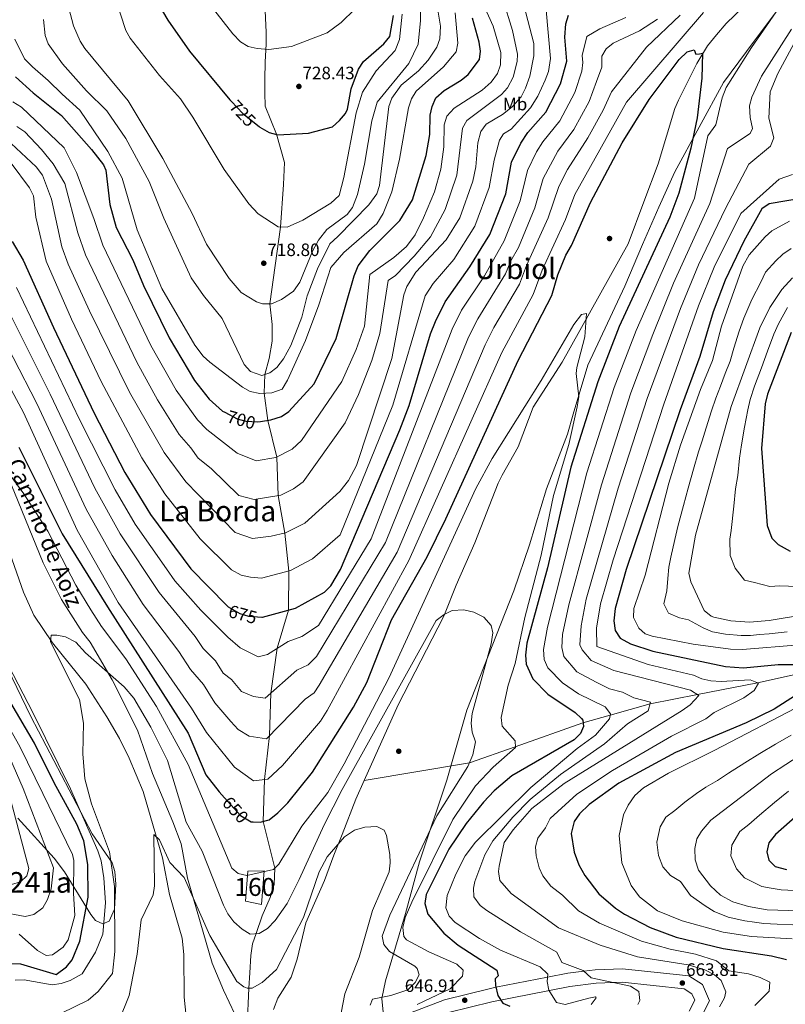
# Model space of a CAD drawing. Extents: x 627721 to 634619, y 743706 to 748462.
# Drawn here: x 629690 to 630118, y 745275 to 745824 of the extents above; entities that cross this region are included whole.
import ezdxf
from ezdxf.enums import TextEntityAlignment as Align

# ---------------------------------------------------------------- set-up
doc = ezdxf.new("R2010")
doc.units = 0
doc.header["$MEASUREMENT"] = 0
doc.linetypes.add('DGN Style 3', pattern=[110.847464, 79.17676, -31.670704])
doc.linetypes.add('DGN Style 5', pattern=[55.423732, 23.753028, -31.670704])
for name, color, linetype in [('Nivel 11', 7, 'Continuous'), ('Nivel 17', 7, 'Continuous'), ('Nivel 18', 7, 'Continuous'), ('Nivel 21', 7, 'Continuous'), ('Nivel 22', 7, 'Continuous'), ('Nivel 35', 7, 'Continuous'), ('Nivel 37', 7, 'Continuous'), ('Nivel 4', 7, 'Continuous'), ('Nivel 41', 7, 'Continuous'), ('Nivel 44', 7, 'Continuous'), ('Nivel 45', 7, 'Continuous'), ('Nivel 48', 7, 'Continuous'), ('Nivel 5', 7, 'Continuous'), ('Nivel 53', 7, 'Continuous'), ('Nivel 57', 7, 'Continuous'), ('Nivel 61', 7, 'Continuous'), ('Nivel 7', 7, 'Continuous')]:
    doc.layers.add(name, color=color, linetype=linetype)
doc.styles.add('Style-arial', font='arial.shx', dxfattribs={"bigfont": 'arialbig.shx'})
doc.styles.add('Style-ariali', font='ariali.shx', dxfattribs={"bigfont": 'arialibig.shx'})
doc.styles.add('Style-arialn', font='arialn.shx', dxfattribs={"bigfont": 'arialnbig.shx'})
doc.styles.add('Style-times', font='times.shx', dxfattribs={"bigfont": 'timesbig.shx'})

# ---------------------------------------------------------------- blocks, each defined once
blk = doc.blocks.new('5PATER_3')
at = {"layer": 'Nivel 7', "linetype": 'Continuous', "lineweight": 0}
h = blk.add_hatch(color=53, dxfattribs=at)
edge = h.paths.add_edge_path()
edge.add_ellipse((0, 0), major_axis=(-1.1, -1.11), ratio=0.999422, start_angle=0, end_angle=360)
blk = doc.blocks.new('5PERFI')
at = {"layer": 'Nivel 17', "linetype": 'Continuous', "lineweight": 0}
h = blk.add_hatch(color=7, dxfattribs=at)
edge = h.paths.add_edge_path()
edge.add_arc((0, 0), 1.56, 315, 675)

msp = doc.modelspace()

# ---------------------------------------------------------------- linework, layer by layer
at = {"layer": 'Nivel 11', "color": 142, "linetype": 'DGN Style 3', "lineweight": 13}
for points in [[(630099.688, 745836.223, 652.054), (630084.76, 745821.75, 650.349), (630079.41, 745815.42, 649.25), (630074.43, 745809.39, 649.25), (630068.366, 745799.396, 648.732), (630058.24, 745779.05, 648.7), (630056.05, 745774.37, 648.7), (630046.806, 745743.475, 647.824), (630038.83, 745722.22, 646.989), (630030.183, 745698.872, 644.869), (629993.301, 745632.885, 643.624), (629977.156, 745607.774, 642.608), (629968.668, 745585.699, 641.791), (629959.85, 745569.72, 641.719), (629957.55, 745565.344, 640.946), (629944.52, 745532.017, 640.748), (629934.151, 745508.438, 640.487), (629927.546, 745492.103, 640), (629926.982, 745490.709, 639.941), (629901.75, 745441.75, 636.38), (629882.757, 745399.369, 635.503)], [(629683.702, 745529.978, 641.05), (629692.67, 745504.48, 640.489), (629698.333, 745491.671, 640.296), (629708.88, 745476.32, 639.33), (629727.39, 745453.23, 638.09), (629739.04, 745435.01, 637.34), (629746.25, 745422.81, 637), (629751.64, 745411.85, 636.789), (629759.32, 745393.328, 635.981), (629770.118, 745356.225, 634.034), (629774.06, 745335.9, 633.71), (629781.24, 745311.42, 632.96), (629782.05, 745302.34, 632.76), (629782.251, 745278.54, 632.224), (629785.471, 745247.63, 631.6)], [(629882.757, 745399.369, 635.503), (629941.5, 745409.219, 640), (629967.113, 745418.258, 645), (630004.877, 745431.586, 650), (630020.125, 745435.941, 655), (630042.329, 745442.283, 660), (630068.751, 745447.405, 665), (630102.285, 745453.906, 670), (630135.165, 745461.289, 675), (630155.818, 745465.926, 680), (630177.999, 745473.344, 685), (630203.576, 745477.638, 690), (630225.59, 745474.693, 695), (630248.541, 745469.832, 700), (630269.445, 745467.61, 705), (630286.107, 745466.725, 710)], [(629882.757, 745399.369, 635.503), (629878.11, 745389, 635.289), (629870.46, 745369.4, 634.669), (629865.87, 745357.73, 633.03), (629860.59, 745343.75, 632.96), (629850.131, 745320.021, 632.07), (629845.29, 745299.84, 631.39), (629841.947, 745289.643, 631.115), (629834.598, 745277.984, 630.805), (629832.076, 745271.737, 630.316)]]:
    msp.add_polyline3d(points, dxfattribs=at)
at = {"layer": 'Nivel 18', "color": 1, "linetype": 'DGN Style 3', "lineweight": 13}
msp.add_polyline3d([(629817.79, 745348.88, 646.13), (629816.46, 745332.14, 645.989), (629825.37, 745330.26, 645.919), (629826.98, 745348.98, 646.19), (629817.79, 745348.88, 646.13)], dxfattribs=at)
at = {"layer": 'Nivel 21', "color": 7, "linetype": 'DGN Style 3', "lineweight": 0}
for points in [[(629827.24, 745832.717, 733.333), (629828.056, 745816.895, 730.48), (629828.046, 745810.343, 730.097), (629827.574, 745800.419, 730.363), (629827.288, 745790.591, 729.712), (629827.352, 745783.135, 728.304), (629827.416, 745775.679, 726.896), (629833.753, 745759.969, 725), (629838.216, 745744.242, 723), (629837.767, 745732.018, 723), (629835.972, 745708.25, 720), (629830.123, 745665.438, 715), (629831.452, 745653.885, 713), (629831.452, 745644.61, 713), (629829.653, 745634.913, 713), (629827.237, 745625.955, 710), (629827.005, 745615.523, 705), (629829.003, 745600.383, 700), (629834.05, 745579.925, 695), (629834.838, 745558.383, 690), (629838.556, 745537.495, 685), (629840.795, 745516.332, 680), (629840.468, 745494.467, 675), (629834.272, 745473.24, 670), (629830.673, 745448.168, 665), (629829.918, 745424.477, 660), (629827.2, 745399.963, 655), (629826.35, 745376.618, 650), (629832.835, 745350.454, 645), (629832.578, 745341.358, 643), (629830.33, 745334.191, 643), (629825.833, 745323.863, 643), (629822.454, 745314.026, 640), (629820.494, 745308.34, 637), (629819.564, 745301.875, 637), (629818.944, 745292.213, 637), (629818.408, 745283.615, 635), (629817.098, 745256.625, 631.104)], [(629681.878, 745574.306, 645), (629703.57, 745520.83, 641.929), (629713.81, 745500.36, 640.83), (629725.54, 745481.94, 640.01), (629729.86, 745476.56, 639.869), (629742.11, 745455.6, 638.51), (629756.279, 745427.559, 637.818), (629764.53, 745403.31, 636.859), (629776.02, 745376.44, 635.77), (629780.579, 745364.161, 634.528), (629784.113, 745344.994, 634.355), (629797.912, 745297.616, 632.886), (629804.21, 745282.51, 632.549), (629814.44, 745261.04, 631.45), (629817.098, 745256.625, 631.104)], [(630064.049, 745270.709, 664.959), (630067.25, 745276.87, 664.64), (630065.66, 745280.47, 664.57), (630061.366, 745283.164, 664.541), (630026.677, 745286.985, 660.419), (630012.3, 745286.43, 657.929), (629997.549, 745284.606, 655.941), (629954.07, 745276.03, 649.58), (629929.774, 745269.927, 646.593)]]:
    msp.add_polyline3d(points, dxfattribs=at)
at = {"layer": 'Nivel 21', "color": 7, "linetype": 'Continuous', "lineweight": 0}
for points in [[(630070.386, 745266.724, 664.959), (630075.521, 745276.608, 664.64), (630071.561, 745285.574, 664.57), (630063.882, 745290.392, 664.541), (630026.942, 745294.461, 660.419), (630011.697, 745293.872, 660.123), (630005.413, 745293.095, 660), (629996.367, 745291.977, 658.312), (629985.076, 745289.75, 655)], [(629985.076, 745289.75, 655), (629956.261, 745284.066, 650), (629952.438, 745283.312, 649.551), (629927.545, 745277.059, 646.593), (629908.522, 745269.906, 644.012), (629901.736, 745265.771, 643.21), (629897.201, 745261.349, 642.152), (629886.683, 745247.17, 639.74), (629883.261, 745237.879, 639.025), (629881.547, 745227.034, 638.163), (629877.203, 745171.037, 634.765), (629877.101, 745145.326, 632.665), (629882.535, 745112.582, 631.27), (629884.406, 745106.628, 630.789), (629886.031, 745085.421, 629.979), (629884.931, 745053.639, 629.299), (629883.939, 745042.815, 628.69), (629880.886, 745025.643, 626.153), (629876.654, 745015.134, 625), (629873.728, 745007.87, 624.769), (629873.159, 745006.889, 624.795)]]:
    msp.add_polyline3d(points, dxfattribs=at)
at = {"layer": 'Nivel 22', "color": 30, "linetype": 'DGN Style 5', "lineweight": 30, "flags": 128}
for points, elevation in [([(629808.769, 745778.208), (629814.98, 745771.64), (629824.127, 745764.396)], 725), ([(629805.024, 745604.881), (629811.86, 745601.32), (629816.689, 745599.968), (629823.475, 745599.547), (629824.944, 745599.769)], 700), ([(629806.024, 745497.085), (629806.81, 745496.28), (629813.4, 745492.54), (629818.24, 745491.223), (629825.587, 745490.569)], 675), ([(629804.881, 745389.72), (629813.65, 745379.99), (629819.66, 745376.38), (629820.734, 745376.327)], 650)]:
    msp.add_lwpolyline(points, dxfattribs=dict(at, elevation=elevation))
at = {"layer": 'Nivel 35', "color": 92, "linetype": 'DGN Style 3', "lineweight": 0}
for points in [[(629893.526, 745268.35, 639.851), (629892.59, 745277.77, 639.719), (629894.603, 745287.604, 639.32), (629905.9, 745325.2, 639.32), (629913.615, 745354.095, 639.107), (629928.86, 745399.63, 639.25), (629940.1, 745438.67, 641.15), (629966.343, 745505.23, 641.619), (629974.977, 745530.964, 641.753), (629984.45, 745562.176, 642.748), (629996.23, 745592.66, 642.71), (629999.46, 745603.8, 643.119), (630007.591, 745631.117, 646.413), (630028.27, 745675.18, 646.603), (630038.17, 745698.58, 650.029), (630047.17, 745719.28, 650.03), (630056.17, 745739.08, 650.052), (630083.216, 745788.836, 653.052), (630100.496, 745812.004, 654.972), (630117.776, 745835.172, 656.892)], [(629670.438, 745489.4, 645.89), (629696.72, 745435.14, 644.71), (629730.991, 745369.695, 644.62), (629742.08, 745353.46, 644.57), (629743.549, 745348.676, 644.562), (629744.083, 745341.657, 644.62), (629743.492, 745327.635, 644.688), (629740.35, 745321.02, 645.739), (629736.85, 745319.573, 649.076), (629732.87, 745321.35, 651.619), (629730.261, 745324.668, 654.304), (629724.804, 745333.485, 656.773), (629715.59, 745348.49, 658.4), (629709.657, 745356.106, 659.562), (629689.389, 745378.379, 663.031)]]:
    msp.add_polyline3d(points, dxfattribs=at)
at = {"layer": 'Nivel 4', "color": 30, "linetype": 'Continuous', "lineweight": 30, "flags": 128}
for points, elevation in [([(629686.13, 745950.83), (629697.816, 745945.839), (629704.811, 745941.74), (629708.65, 745938.511), (629716.216, 745930.001), (629722.86, 745920.17), (629734.6, 745897.84), (629743.39, 745875.15), (629749.743, 745861.723), (629758.107, 745849.23), (629773.1, 745823.6), (629785.337, 745806.453), (629807.755, 745779.28), (629808.769, 745778.208)], 725), ([(629825.587, 745490.569), (629826.005, 745490.532), (629844.41, 745495.54), (629860.6, 745504.61), (629864.18, 745508.101), (629869.51, 745517.1), (629902.62, 745595.06), (629907.82, 745608.74), (629919.8, 745648.69), (629922.6, 745655.51), (629927.994, 745666.601), (629941.789, 745686.053), (629952.95, 745704.04), (629961.742, 745726.808), (629965.03, 745744.35), (629970.146, 745754.985), (629974.149, 745760.987), (629984.14, 745772.26), (629992.4, 745788.1), (629995.93, 745800.85), (629994.83, 745814.24), (629995.31, 745821.7), (629996.711, 745826.49)], 675), ([(629824.127, 745764.396), (629824.59, 745764.03), (629829.72, 745760.99), (629834.582, 745759.759), (629851.66, 745760.68), (629865.02, 745764.13), (629869.07, 745767.7), (629872.338, 745771.594), (629873.53, 745774.08), (629875.54, 745785.38), (629879.6, 745796.41), (629882.37, 745800.577), (629893.67, 745810.45), (629897.11, 745814.54), (629899.046, 745826.206)], 725), ([(629824.944, 745599.769), (629830.706, 745600.64), (629836.58, 745602.51), (629840.725, 745605.346), (629854.75, 745620.7), (629867.049, 745646.07), (629877.17, 745680.99), (629879.47, 745686.51), (629885.974, 745695.218), (629902.716, 745711.926), (629909.73, 745723.41), (629917.41, 745748.16), (629919.31, 745759.92), (629919.67, 745770.68), (629920.664, 745775.58), (629922.673, 745780.237), (629927.36, 745784.49), (629936.91, 745790.19), (629940.753, 745793.346), (629947.11, 745801.64), (629947.71, 745806.45), (629946.913, 745811.378), (629943.28, 745824.77)], 700), ([(629820.734, 745376.327), (629824.661, 745376.134), (629829.743, 745377.591), (629834.49, 745381.34), (629840.07, 745387.03), (629853.925, 745404.193), (629876.82, 745440.46), (629884.147, 745454.196), (629898.059, 745489.118), (629917.95, 745524.28), (629928.377, 745545.406), (629968.73, 745633.84), (629987.532, 745670.024), (629990.77, 745681.49), (629995.23, 745692.48), (629998.43, 745697.86), (630009.12, 745721.86), (630026.696, 745755.271), (630041.869, 745779.343), (630058.58, 745801.64), (630063.06, 745806.04), (630067, 745807.13), (630067.84, 745804.68), (630069.88, 745804.81), (630071.64, 745805.28), (630071.268, 745791.248), (630068.53, 745769.241), (630064.99, 745752.17), (630058.39, 745727.08), (630053.26, 745713.69), (630025.142, 745652.665), (630013.181, 745621.929), (629998.11, 745574.22), (629985.01, 745518.018), (629973.58, 745476.12), (629972.73, 745469.39), (629973.252, 745464.442), (629976.83, 745456.18), (629985.322, 745447.654), (630000.49, 745437.44), (630004.105, 745434.032), (630004.72, 745433.13), (630005.09, 745429.49), (630003.46, 745425.74), (630000.011, 745422.101), (629965.125, 745402.096), (629955.281, 745393.653), (629949.259, 745387.278), (629939.646, 745375.544), (629930.075, 745361.165), (629917.33, 745335.77), (629916.634, 745330.791), (629918.35, 745324.91), (629927.18, 745314.32), (629935.236, 745307.604), (629956.79, 745293.66), (629957.49, 745290.46), (629955.9, 745288.88), (629956.03, 745285.03), (629957.37, 745279.45), (629960.116, 745275.272), (629964.09, 745273.49)], 650), ([(629688.22, 745792.1), (629697.953, 745783.165), (629713.796, 745770.429), (629730.58, 745751.5), (629737.177, 745742.969), (629738.52, 745740), (629740.72, 745720.833), (629744.27, 745707.93), (629753.62, 745689.96), (629759.68, 745675.56), (629773.985, 745646.45), (629788.07, 745622.69), (629796.154, 745612.242), (629803.712, 745605.564), (629805.024, 745604.881)], 700), ([(630127.43, 745724.34), (630108.86, 745721.24), (630104.672, 745718.481), (630094.72, 745700.35), (630084.22, 745678.67), (630077.45, 745660.941), (630070.1, 745636.06), (630059.1, 745606.31), (630028.96, 745517.15), (630022.83, 745495.38), (630022.04, 745488.46), (630022.89, 745483.08), (630025.666, 745478.873), (630031.405, 745475.715), (630043.779, 745471.685), (630084.39, 745463), (630094.524, 745462.248), (630113.82, 745464.084), (630126.764, 745464.118)], 675), ([(629686.37, 745700.12), (629692.52, 745689.77), (629709.34, 745652.16), (629732.02, 745604.48), (629749.189, 745571.235), (629763.481, 745547.81), (629785.996, 745517.618), (629806.024, 745497.085)], 675), ([(630120.98, 745649.43), (630107.93, 745615.07), (630106.58, 745609.57), (630104.468, 745584.59), (630107.61, 745541.65), (630110.29, 745534.7), (630113.805, 745531.145), (630120.42, 745527.41)], 700), ([(629689.925, 745585.385), (629714.125, 745536.985), (629739.425, 745496.285), (629784.525, 745425.885), (629794.387, 745402.618), (629801.79, 745393.15), (629804.881, 745389.72)], 650), ([(629675.62, 745297.42), (629691.025, 745297.185), (629710.86, 745291.22), (629716.63, 745295.41), (629719.786, 745299.323), (629724.04, 745309.74), (629728.794, 745334.374), (629728.52, 745352.64), (629726.305, 745365.865), (629722.34, 745375.01), (629709.65, 745398.08), (629698.746, 745420.336), (629675.257, 745459.861)], 650), ([(630128.155, 745449.833), (630111.619, 745439.298), (630095.947, 745431.674), (630056.59, 745415.1), (630024.915, 745398.001), (630008.4, 745385.99), (630002.99, 745380.9), (629999.88, 745376.51), (629998.26, 745369.89), (630000, 745359.42), (630002.56, 745352.43), (630005.82, 745346.41), (630013.672, 745336.3), (630023.095, 745328.149), (630028.023, 745324.905), (630042.403, 745317.464), (630056.93, 745311.97), (630083.073, 745305.682), (630110.15, 745301.54), (630118.43, 745299.55)], 675), ([(630132.63, 745387.14), (630112.38, 745369.34), (630108.63, 745364.69), (630107.41, 745359.65), (630108.59, 745354.99), (630112.188, 745351.509), (630118.43, 745349.85)], 700)]:
    msp.add_lwpolyline(points, dxfattribs=dict(at, elevation=elevation))
at = {"layer": 'Nivel 5', "color": 30, "linetype": 'Continuous', "lineweight": 0, "flags": 128}
for points, elevation in [([(629717.85, 745830.37), (629720.496, 745820.422), (629724.237, 745811.889), (629726.76, 745807.78), (629751.11, 745778.74), (629770.38, 745746.53), (629786.675, 745715.842), (629794.727, 745698.755), (629807.36, 745679.49), (629814.047, 745671.733), (629822.73, 745666.503), (629826.09, 745665.46), (629831.113, 745665.432), (629836.574, 745667.808), (629843.24, 745672.53), (629846.85, 745677.49), (629854.06, 745695.16), (629857.17, 745700.93), (629861.83, 745706.86), (629873.17, 745715.2), (629876.286, 745719.122), (629879.12, 745726.44), (629882.91, 745743.34), (629887.04, 745767.56), (629889.99, 745777.979), (629907.651, 745799.538), (629912.92, 745810.34), (629914.19, 745823.43), (629914.49, 745862.84)], 715), ([(629703.69, 745824.054), (629704.75, 745815.15), (629706.377, 745810.425), (629714.409, 745799.209), (629727.768, 745784.277), (629739.21, 745773.06), (629749.656, 745757.723), (629762.826, 745733.572), (629770.86, 745713.1), (629786.18, 745679.97), (629793.062, 745670.019), (629803.54, 745657.283), (629815.765, 745631.465), (629819.359, 745627.731), (629825.676, 745625.492), (629830.15, 745626.82), (629834.064, 745629.944), (629837.763, 745634.639), (629841.73, 745642.24), (629847.979, 745657.958), (629850.99, 745669.802), (629856.63, 745684.87), (629863.595, 745698.799), (629868.07, 745703.04), (629885.4, 745720.6), (629889.86, 745726.7), (629891.302, 745731.497), (629896.578, 745775.421), (629898.247, 745780.192), (629903.35, 745787.45), (629913.12, 745795.47), (629918.53, 745801.35), (629923.3, 745808.53), (629925.06, 745813.25), (629925.355, 745820.28), (629921.609, 745842.817)], 710), ([(629789.94, 745841.16), (629809.44, 745815.94), (629813.75, 745811.61), (629818.014, 745809), (629823.022, 745807.77), (629829.6, 745807.337), (629842.139, 745809.055), (629862.16, 745816.68), (629869.93, 745822.28), (629877.58, 745829.82)], 730), ([(630119.449, 745838.085), (630098.9, 745808.32), (630084.863, 745786.04), (630082.488, 745780.327), (630079.05, 745765.26), (630074.62, 745759.15), (630067.049, 745724.272), (630034.47, 745650.484), (630022.364, 745618.805), (630007.111, 745571.188), (629985.046, 745485.092), (629982.787, 745472.55), (629983.229, 745467.011), (629985.349, 745462.37), (629993.39, 745453.897), (630002.45, 745447.86), (630017.19, 745440.55), (630020.25, 745436.59), (630019.73, 745433.9), (630011.9, 745424.8), (630001.68, 745417.31), (629975.86, 745395.64), (629944.829, 745365.026), (629939.16, 745357.36), (629933.94, 745347.25), (629929.16, 745335.25), (629928.26, 745328.45), (629930.105, 745323.812), (629933.56, 745320.23), (629947.12, 745311.34), (629958.767, 745304.72), (629981.07, 745295.48), (629985.26, 745291.44), (629984.81, 745287.31), (629985.751, 745282.438), (629990.03, 745275.6), (629994.969, 745274.393), (630008.063, 745278.018), (630011.895, 745278.842), (630012.21, 745278.21), (630009.378, 745274.553)], 655), ([(629682.89, 745757.49), (629699.686, 745741.842), (629703.139, 745737.261), (629708.332, 745723.868), (629714.062, 745697.134), (629717.63, 745687.459), (629729.476, 745661.52), (629751.865, 745616.106), (629771.099, 745582.515), (629783.159, 745566.101), (629810.761, 745537.754), (629820.334, 745534.552), (629830.782, 745535.713), (629838.928, 745537.58), (629849.588, 745542.984), (629869.23, 745560.62), (629874.09, 745566.9), (629878.52, 745575.26), (629898.179, 745634.913), (629904.94, 745670.33), (629906.52, 745675.056), (629911.669, 745682.978), (629928.57, 745701.06), (629936.18, 745713.45), (629943.447, 745733.899), (629945.027, 745741.835), (629946.28, 745755.14), (629947.87, 745761.58), (629950.825, 745765.627), (629959.921, 745771.007), (629965.281, 745775.349), (629970.341, 745780.87), (629972.85, 745785.68), (629975.29, 745792.4), (629977.5, 745803.84), (629977.35, 745810.73), (629971.946, 745832.011)], 685), ([(629686.62, 745778.17), (629691.48, 745775.08), (629715.221, 745752.462), (629722.11, 745738.59), (629731.834, 745712.933), (629736.928, 745698.149), (629763.633, 745642.173), (629777.777, 745617.27), (629789.675, 745600.677), (629794.89, 745595.283), (629811.946, 745582.066), (629822.428, 745577.882), (629833.446, 745579.62), (629842.634, 745584.265), (629847.788, 745589.057), (629870.27, 745622.1), (629878.23, 745639.91), (629882.91, 745652.96), (629885.912, 745681.701), (629899.303, 745691.221), (629906.298, 745697.354), (629911.253, 745703.884), (629915.8, 745713.32), (629921.98, 745727.87), (629925.476, 745740.481), (629927.19, 745753.06), (629927.45, 745765.27), (629928.907, 745770.025), (629933.067, 745774.654), (629948.64, 745784.67), (629953.55, 745789.12), (629957.22, 745793.93), (629958.885, 745798.687), (629959.027, 745805.591), (629954.72, 745820.25), (629949.46, 745831.92)], 695), ([(629688.98, 745764.32), (629693.45, 745761.27), (629702.68, 745751.52), (629709.171, 745743.431), (629715.721, 745732.616), (629722.948, 745705.033), (629727.279, 745692.804), (629755.848, 745632.85), (629767.484, 745611.851), (629779.45, 745592.424), (629786.068, 745585.002), (629790.01, 745579.255), (629797.29, 745573.502), (629812.737, 745558.492), (629821.381, 745556.217), (629836.187, 745558.6), (629843.294, 745562.202), (629848.688, 745566.02), (629872.125, 745599.018), (629879.637, 745614.744), (629886.982, 745633.703), (629891.482, 745648.847), (629896.216, 745678.378), (629900.291, 745681.275), (629910.69, 745691.992), (629919.712, 745702.815), (629927.944, 745717.987), (629934.461, 745737.19), (629937.66, 745763.425), (629940.133, 745767.767), (629959.415, 745782.234), (629962.779, 745785.908), (629965.965, 745791.91), (629968.121, 745800.505), (629968.263, 745804.715), (629965.62, 745817.84), (629960.065, 745835.575)], 690), ([(629743.64, 745836.819), (629749.668, 745817.8), (629752.07, 745813.6), (629768.48, 745792.76), (629780.238, 745779.714), (629787.21, 745769.61), (629804.699, 745740.305), (629818.33, 745721.2), (629823.52, 745715.67), (629834.68, 745708.27), (629839.681, 745708.193), (629848.506, 745712.087), (629864.23, 745721.54), (629868.72, 745725.88), (629871.44, 745735.85), (629878.33, 745771.95), (629881.796, 745783.515), (629889.52, 745795.45), (629900.121, 745806.728), (629902.395, 745812.847), (629903.897, 745826.963)], 720), ([(629665.884, 745654.304), (629692.693, 745604.813), (629722.557, 745539.145), (629745.363, 745498.84), (629786.288, 745439.796), (629794.719, 745426.197), (629810.435, 745406.821), (629820.929, 745399.21), (629828.995, 745400.179), (629837.257, 745407.73), (629858.427, 745432.609), (629862.11, 745438.444), (629907.62, 745522.27), (629959.504, 745638.174), (629977.134, 745670.661), (629982.028, 745684.102), (629995.025, 745712.479), (630000.302, 745726.358), (630029.074, 745777.922), (630072.096, 745828.024)], 655), ([(629673.485, 745661.062), (629700.076, 745609.876), (629727.541, 745550.908), (629742.053, 745524.899), (629759.491, 745497.59), (629779.31, 745471.479), (629785.878, 745461.437), (629793.066, 745452.982), (629799.389, 745442.782), (629808.37, 745432.378), (629812.386, 745427.921), (629818.592, 745424.206), (629828.247, 745422.767), (629849.819, 745444.851), (629854.922, 745448.341), (629857.685, 745452.718), (629901.12, 745526.77), (629950.278, 745642.508), (629955.201, 745652.267), (629969.4, 745676.425), (629973.286, 745686.714), (629985.517, 745713.397), (629991.484, 745730.856), (629996.323, 745740.42), (630007.507, 745757.95), (630016.176, 745773.478), (630020.788, 745783.654), (630040.29, 745808.58), (630059.027, 745826.402)], 660), ([(629685.747, 745743.914), (629695.91, 745730.16), (629698.112, 745725.662), (629699.478, 745713.795), (629705.176, 745689.235), (629719.408, 745656.84), (629736.014, 745622.12), (629758.582, 745579.436), (629771.527, 745559.36), (629791.168, 745534.358), (629808.785, 745517.017), (629814.057, 745514.025), (629819.287, 745512.887), (629825.499, 745512.335), (629841.669, 745516.56), (629853.925, 745523.142), (629869.32, 745536.55), (629898.678, 745608.804), (629916.721, 745669.805), (629921.277, 745676.828), (629932.702, 745690.088), (629944.565, 745708.745), (629952.594, 745730.353), (629955.262, 745745.581), (629958.354, 745756.723), (629960.485, 745760.306), (629964.833, 745762.797), (629975.561, 745774.67), (629979.65, 745781.186), (629983.845, 745790.25), (629985.594, 745795.05), (629986.715, 745802.345), (629984.328, 745829.25)], 680), ([(629933.49, 745827.8), (629935.11, 745810.89), (629934.122, 745806.011), (629927.017, 745797.549), (629911.81, 745784.04), (629909.138, 745779.814), (629907.495, 745774.833), (629902.49, 745746.13), (629898.22, 745727.88), (629893.277, 745715.774), (629889.89, 745710.03), (629871.34, 745693.96), (629864.19, 745685.63), (629857.531, 745664.889), (629850.01, 745644.87), (629840.018, 745622.839), (629836.957, 745617.791), (629831.235, 745615.648)], 705), ([(629681.087, 745667.82), (629707.459, 745614.94), (629732.458, 745562.487), (629746.505, 745537.129), (629768.326, 745504.266), (629788.476, 745479.746), (629792.855, 745473.051), (629799.844, 745466.168), (629804.059, 745459.368), (629808.698, 745455.781), (629814.337, 745449.021), (629821.063, 745446.314), (629827.499, 745445.355), (629845.097, 745460.953), (629851.418, 745464.074), (629856.168, 745468.621), (629894.62, 745532.27), (629941.052, 745646.842), (629946.132, 745657.045), (629961.667, 745682.189), (629964.544, 745689.326), (629968.83, 745696.872), (629978.044, 745718.882), (629982.666, 745735.354), (629990.93, 745750.645), (629999.718, 745762.72), (630008.25, 745778.352), (630012.502, 745789.386), (630015.36, 745797.44), (630015.38, 745803.59), (630017.77, 745807.66), (630021.778, 745810.74), (630036.413, 745817.733), (630046.48, 745824.26)], 665), ([(629688.689, 745674.578), (629723.88, 745600.785), (629743.709, 745561.613), (629754.993, 745542.469), (629772.402, 745517.53), (629777.161, 745510.942), (629791.617, 745494.467), (629806.622, 745479.354), (629813.469, 745473.502), (629823.534, 745468.423), (629828.818, 745469.831), (629840.375, 745477.055), (629847.914, 745479.807), (629857.215, 745485.96), (629886.62, 745534.27), (629931.826, 745651.176), (629937.063, 745661.823), (629949.943, 745680.934), (629960.89, 745700.456), (629969.893, 745722.845), (629973.848, 745739.852), (629978.871, 745750.13), (629982.539, 745755.816), (629991.929, 745767.49), (630000.325, 745783.226), (630004.216, 745795.118), (630004.743, 745800.02), (630004.38, 745803.93), (630007.095, 745814.59), (630014.362, 745818.829), (630028.73, 745825.08)], 670), ([(630121.293, 745818.724), (630104.55, 745792.4), (630099.13, 745780.67), (630097.803, 745775.819), (630098.091, 745769.339), (630099.52, 745763.3), (630098.16, 745760.52), (630085.504, 745752.063), (630075.708, 745721.464), (630055.428, 745676.872), (630043.798, 745648.303), (630031.548, 745615.681), (630015.122, 745564.47), (629996.979, 745497.385), (629993.492, 745480.984), (629993.069, 745473.662), (629994.097, 745468.674), (630001.459, 745460.141), (630012.315, 745454.335), (630019.685, 745450.68), (630026.95, 745448.819), (630033.324, 745445.598), (630042.59, 745443.225), (630041.247, 745438.371), (630029.648, 745430.991), (630016.967, 745419.839), (629992.27, 745402.718), (629975.341, 745388.898), (629965.673, 745378.978), (629954.645, 745365.774)], 660), ([(629831.235, 745615.648), (629824.455, 745615.447), (629819.207, 745616.431), (629814.83, 745618.83), (629796.612, 745632.806), (629792.93, 745636.19), (629788.28, 745642.3), (629769.811, 745673.871), (629756.048, 745706.769), (629747.712, 745735.463), (629739.6, 745750.47), (629724.025, 745773.485), (629714.125, 745782.285), (629706.425, 745789.985), (629697.625, 745797.685), (629693.225, 745802.085), (629687.725, 745813.085)], 705), ([(630122.821, 745810.913), (630113.68, 745793.83), (630109.295, 745783.598), (630108.674, 745768.978), (630111.33, 745757.93), (630109.445, 745753.298), (630097.46, 745743.24), (630084.367, 745718.657), (630069.324, 745687.228), (630059.255, 745662.851), (630040.732, 745612.557), (630024.443, 745562.631), (630006.648, 745500.576), (630003.794, 745485.684), (630003.203, 745475.091), (630004.466, 745472.32), (630009.528, 745466.385), (630022.18, 745460.81), (630064.93, 745449.86), (630069.46, 745446.95), (630064.775, 745441.737), (630060.314, 745438.537), (629994.35, 745397.77), (629976.4, 745383.816), (629965.944, 745371.999), (629960.966, 745364.838), (629958.074, 745351.745), (629957.81, 745348.61), (629958.535, 745343.7), (629964.76, 745336.33), (629991.231, 745317.312), (630014.552, 745307.605), (630035.376, 745301.158), (630063.66, 745296.672), (630072.86, 745293.82), (630078.24, 745291.08), (630081.939, 745287.802), (630084.51, 745281.46), (630083.86, 745278.21), (630080.98, 745273.21)], 665), ([(630121.75, 745737.59), (630114.4, 745735.02), (630093.027, 745715.85), (630078.123, 745685.924), (630069.264, 745664.224), (630049.916, 745609.433), (630021.652, 745522.482), (630014.739, 745497.978), (630012.498, 745484.434), (630012.55, 745474.19), (630041.299, 745464.116), (630066.578, 745458.158), (630071.184, 745456.211), (630076.164, 745455.087), (630081.912, 745454.597), (630098.112, 745455.534), (630102.89, 745453.67), (630100.415, 745449.576), (630094.663, 745445.542), (630078.095, 745437.371), (630073.448, 745433.794), (630054.198, 745424.189), (630021.348, 745405.125), (630001.375, 745391.88), (629986.483, 745378.29), (629984.016, 745373.108), (629979.613, 745367.364), (629978.374, 745362.462), (629978.676, 745357.346), (629980.384, 745350.81), (629982.454, 745346.224), (629986.961, 745340.565), (629993.411, 745335.535), (630002.451, 745326.806), (630014.087, 745319.848), (630037.507, 745309.747), (630053.56, 745305.389), (630067.587, 745302.567), (630079.339, 745298.906), (630086.262, 745293.192), (630097.33, 745291.5), (630103.77, 745289.525), (630109.11, 745286.955), (630108.847, 745281.879), (630100.794, 745273.995)], 670), ([(630120.225, 745711.484), (630110.21, 745706.2), (630106.497, 745702.851), (630097.577, 745692.698), (630094.035, 745686.348), (630082.19, 745652.89), (630077.133, 745633.693), (630070.39, 745617.58), (630059.3, 745586.56), (630052.798, 745565.369), (630039.65, 745514.08), (630033.24, 745495.39), (630033.007, 745490.382), (630036.04, 745484.37), (630039.63, 745481.2), (630043.47, 745480.05), (630066.44, 745475.48), (630087.2, 745472.81), (630093.85, 745472.63), (630125.75, 745475.21)], 680), ([(630121.116, 745696.19), (630116.463, 745693.04), (630112.473, 745689.472), (630106.723, 745683.054), (630104.118, 745677.522), (630099.124, 745667.778), (630094.663, 745657.405), (630092.055, 745650.111), (630089.067, 745640.578), (630086.955, 745633.467), (630084.275, 745626.463), (630081.596, 745619.46), (630078.983, 745612.805), (630076.631, 745605.687), (630073.612, 745596.161), (630071.434, 745588.989), (630069.429, 745582.84), (630066.626, 745573.241), (630063.506, 745562.608), (630060.928, 745552.946), (630057.755, 745541.137), (630056.072, 745533.833), (630053.948, 745524.068), (630052.756, 745518.459), (630052.317, 745512.19), (630051.753, 745505.195), (630050.054, 745498.076), (630052.629, 745492.805), (630058.796, 745490.157), (630063.7, 745489.181), (630071.929, 745484.576), (630077.149, 745482.412), (630084.353, 745481.088), (630093.112, 745480.426), (630098.336, 745480.416), (630103.319, 745480.827), (630108.838, 745481.284), (630118.757, 745482.489)], 685), ([(630121.75, 745679.85), (630115.87, 745673.41), (630109.22, 745663.35), (630103.636, 745652.029), (630087.576, 745608.03), (630067.68, 745536.28), (630063.89, 745515.14), (630064.985, 745510.3), (630072.46, 745494.31), (630076.367, 745491.184), (630077.94, 745490.62), (630087.39, 745488.61), (630097.84, 745487.8), (630108.876, 745488.729), (630130.16, 745492.19)], 690), ([(630118.994, 745663.304), (630113.994, 745654.147), (630111.42, 745648.392), (630107.93, 745639.021), (630104.44, 745629.649), (630100.639, 745619.458), (630098.25, 745612.011), (630096.867, 745606.308), (630095.109, 745596.508), (630093.349, 745586.673), (630092.195, 745579.361), (630091.224, 745569.556), (630090.071, 745562.245), (630089.1, 745552.44), (630087.645, 745538.965), (630086.762, 745534.043), (630087.09, 745524.92), (630089.754, 745517.97), (630095.086, 745511.164), (630100.597, 745509.877), (630109.13, 745507.605), (630114.648, 745508.069), (630124.425, 745507.628)], 695), ([(629681.569, 745574.73), (629692.76, 745559.38), (629706.106, 745538.542), (629721.761, 745508.485), (629730.13, 745494.59), (629736.149, 745485.335), (629749.7, 745467.29), (629766.76, 745440.83), (629784.45, 745408.39), (629808.86, 745350.59), (629812.38, 745347.51), (629817.306, 745346.453), (629832.16, 745349.77), (629835.15, 745352.8), (629847.985, 745374.062), (629862.56, 745392.74), (629871.5, 745408.81), (629896.572, 745456.564), (629945.14, 745562.37), (629954.25, 745579.19), (629981.47, 745622.63), (629999.82, 745653.93), (630004.09, 745659.48), (630006.87, 745660.08)], 645), ([(630006.87, 745660.08), (630005.853, 745647.072), (630001.371, 745629.929), (630001.07, 745626.48), (630002.599, 745613.482), (630001.597, 745608.006), (629996.891, 745586.833), (629988.398, 745558.536), (629981.565, 745525.137), (629972.409, 745490.346), (629967.01, 745464.71), (629963.15, 745452.67), (629959.15, 745434.67), (629959.711, 745429.735), (629967.06, 745421.63), (629967.12, 745417.81), (629954.653, 745406.841), (629944.937, 745396.533), (629932.265, 745377.755), (629909.426, 745331.564), (629905.61, 745323.01), (629904.33, 745317.36), (629904.942, 745312.428), (629906.31, 745310.48), (629918.83, 745303.9), (629934.45, 745297.01), (629938.09, 745293.57), (629937.62, 745290.23), (629930.809, 745283.15), (629912.27, 745274.53)], 645), ([(629713.792, 745269.735), (629728.73, 745276.84), (629734.21, 745281.79), (629742.265, 745291.746), (629743.53, 745304.07), (629743.341, 745340.371), (629740.63, 745359.64), (629730.479, 745386.503), (629726.912, 745400.41), (629725.786, 745414.259), (629726.12, 745431.36), (629723.93, 745444.668), (629707.68, 745476.79), (629707.97, 745480.51), (629711.28, 745480.62), (629716.145, 745479.551), (629721.789, 745476.627), (629727.18, 745470.75), (629748.761, 745451.703), (629754.246, 745445.428), (629763.68, 745429.21), (629772.917, 745410.558), (629783.363, 745376.277), (629792.37, 745360.12), (629804.32, 745329.98), (629806.63, 745325.08), (629810.01, 745320.53), (629814.58, 745316.45), (629819.07, 745313.71), (629824.056, 745314.176), (629828.756, 745316.887), (629833.145, 745321.415), (629839.854, 745330.743), (629846.39, 745344.16), (629860.41, 745374.75), (629870.413, 745394.472), (629923.011, 745488.688), (629927.42, 745492.04), (629931.89, 745494.276), (629938.37, 745494.65), (629944.02, 745493.31), (629949.47, 745490.5), (629953.65, 745486.02), (629954.51, 745481.9), (629953.55, 745475.71), (629943.01, 745436.87), (629942.42, 745431.48), (629943.07, 745426.46), (629944.81, 745421.01), (629943.44, 745413.82), (629940.64, 745407.18), (629923.39, 745379.72), (629897.04, 745324.31), (629892.81, 745312.63), (629893.75, 745308.04), (629896.857, 745304.122), (629910.95, 745295.96), (629912.36, 745294.61), (629913.37, 745291.01), (629911.21, 745286.81), (629907.07, 745282.73), (629897.665, 745279.452), (629887.47, 745277.49), (629886.03, 745274.15)], 640), ([(629690.22, 745313.63), (629700.46, 745304.63), (629705.32, 745301.78), (629708.74, 745302.25), (629714.67, 745306.45), (629717.485, 745310.587), (629721.24, 745324.14), (629720.52, 745336.51), (629720.698, 745354.765), (629719.93, 745358.17), (629703.4, 745392.188), (629690.615, 745418.337), (629663.988, 745465.215)], 655), ([(629688.02, 745287.99), (629693.037, 745288.279), (629708.67, 745285.43), (629713.605, 745286.197), (629718.656, 745287.9), (629725.45, 745291.54), (629732.88, 745303.59), (629736.811, 745313.677), (629738.45, 745331.29), (629737.495, 745345.071), (629735.932, 745354.655), (629734.08, 745360.3), (629718.94, 745394.84), (629698.104, 745437.022), (629684.02, 745463.97)], 645), ([(630190.032, 745455.294), (630110.179, 745403.16), (630076.287, 745377.254), (630070.97, 745371.27), (630068.43, 745366.973), (630067.267, 745361.523), (630067.49, 745355.16), (630069.37, 745349.47), (630076.091, 745340.675), (630081.609, 745335.427), (630088.562, 745331.76), (630097.22, 745329.12), (630107.58, 745327.272), (630143.763, 745326.11)], 690), ([(630128.1, 745442.15), (630078.022, 745416.143), (630052.51, 745403.6), (630038.67, 745395.27), (630033.79, 745391.06), (630030.01, 745385.61), (630027.46, 745380.32), (630025.03, 745368.74), (630026.605, 745353.543), (630031.752, 745340.951), (630036.41, 745334.59), (630046.54, 745326.66), (630060.28, 745321.11), (630083.193, 745314.803), (630098.894, 745312.485), (630121.53, 745311.06)], 680), ([(630121.009, 745424.764), (630112.385, 745419.726), (630103.608, 745414.589), (630095.199, 745409.248), (630086.155, 745403.578), (630079.939, 745399.438), (630073.465, 745395.714), (630068.18, 745392.286), (630061.74, 745387.435), (630056.186, 745382.708)], 685), ([(629679.48, 745326.2), (629693.59, 745323.53), (629698.4, 745324.722), (629703.393, 745328.438), (629705.97, 745332.98), (629707.97, 745339.1), (629709.295, 745350.695), (629692.394, 745394.946), (629685.039, 745412.041)], 660), ([(630119.526, 745393.499), (630111.798, 745387.161), (630103.334, 745380.177)], 695), ([(629686, 745341.39), (629690.92, 745342.93), (629694.515, 745346.355), (629695.68, 745350.27), (629684.866, 745391.134)], 665), ([(630056.186, 745382.708), (630051.11, 745379.016), (630047.945, 745373.646), (630046.148, 745365.131), (630046.936, 745357.533), (630049.509, 745351.237), (630053.807, 745346.515), (630059.221, 745343.155), (630064.825, 745335.29), (630073.006, 745329.565), (630078.175, 745326.278), (630085.877, 745323.281), (630095.152, 745321.231), (630100.518, 745320.363), (630105.732, 745319.721), (630113.22, 745319.326), (630122.051, 745318.925)], 685), ([(630103.334, 745380.177), (630097.487, 745374.815), (630092.458, 745370.972), (630087.92, 745363.311), (630087.45, 745357.405), (630090.497, 745350.243), (630095.099, 745345.208), (630104.704, 745340.314), (630109.884, 745339.39), (630115.503, 745338.48), (630122.981, 745338.005)], 695), ([(629815.671, 745284.331), (629817.39, 745283.59), (629820.29, 745283.66), (629825.75, 745286.67), (629833.81, 745293.95), (629848.84, 745323.04), (629857.636, 745348.538), (629862.09, 745356.81), (629871.78, 745367.95), (629877.32, 745371.8), (629883.16, 745373.49), (629889.81, 745373.7), (629893.91, 745371.73), (629895.24, 745368.83), (629897.141, 745358.109), (629897.34, 745353.46), (629896.674, 745348.515), (629887.41, 745326.96), (629879.99, 745300.83), (629871.99, 745280.35), (629869.926, 745269.837)], 635), ([(629740.123, 745250.875), (629751.513, 745279.438), (629756.03, 745302.56), (629758.38, 745321.71), (629765.05, 745335.71), (629765.804, 745340.656), (629765.37, 745369.34), (629768.43, 745366.34), (629774.23, 745353.67), (629782.36, 745345.25), (629796.59, 745312.97), (629811.68, 745287.4), (629815.671, 745284.331)], 635), ([(629954.645, 745365.774), (629950.099, 745358.028), (629944.516, 745343.095), (629943.847, 745339.475), (629943.985, 745334.471), (629947.511, 745329.756), (629951.25, 745326.909), (629970.076, 745314.976), (629990.301, 745303.607), (629993.107, 745297.953), (630004.927, 745293.542), (630009.455, 745289.384), (630031.445, 745284.71), (630035.984, 745281.701), (630036.618, 745276.646), (630035.505, 745274.405)], 660)]:
    msp.add_lwpolyline(points, dxfattribs=dict(at, elevation=elevation))
at = {"layer": 'Nivel 53', "color": 1, "linetype": 'Continuous', "lineweight": 0}
msp.add_3dface([(629817.79, 745348.88, 646.13), (629816.46, 745332.14, 645.989), (629825.37, 745330.26, 645.919), (629826.98, 745348.98, 646.19)], dxfattribs=at)
at = {"layer": 'Nivel 57', "color": 92, "linetype": 'DGN Style 3', "lineweight": 0}
for points in [[(630117.776, 745835.172, 656.892), (630100.496, 745812.004, 654.972), (630083.216, 745788.836, 653.052), (630056.17, 745739.08, 650.052), (630047.17, 745719.28, 650.03), (630038.17, 745698.58, 650.029), (630028.27, 745675.18, 646.603), (630007.591, 745631.117, 646.413), (629999.46, 745603.8, 643.119), (629996.23, 745592.66, 642.71), (629984.45, 745562.176, 642.748), (629974.977, 745530.964, 641.753), (629966.343, 745505.23, 641.619), (629940.1, 745438.67, 641.15), (629928.86, 745399.63, 639.25), (629913.615, 745354.095, 639.107), (629905.9, 745325.2, 639.32), (629894.603, 745287.604, 639.32), (629892.59, 745277.77, 639.719), (629893.526, 745268.35, 639.851)], [(629689.389, 745378.379, 663.031), (629709.657, 745356.106, 659.562), (629715.59, 745348.49, 658.4), (629724.804, 745333.485, 656.773), (629730.261, 745324.668, 654.304), (629732.87, 745321.35, 651.619), (629736.85, 745319.573, 649.076), (629740.35, 745321.02, 645.739), (629743.492, 745327.635, 644.688), (629744.083, 745341.657, 644.62), (629743.549, 745348.676, 644.562), (629742.08, 745353.46, 644.57), (629730.991, 745369.695, 644.62), (629696.72, 745435.14, 644.71), (629670.438, 745489.4, 645.89)]]:
    msp.add_polyline3d(points, dxfattribs=at)
at = {"layer": 'Nivel 61', "color": 7, "linetype": 'Continuous', "lineweight": 0}
msp.add_3dface([(627807.42, 743705.57), (627721.49, 748332.37), (634527.99, 748462.17), (634618.57, 743835.42)], dxfattribs=at)

# ---------------------------------------------------------------- block references
at = {"layer": 'Nivel 17', "color": 7, "linetype": 'Continuous', "lineweight": 0}
for p in [(630019.7, 745701.84, 647.64), (629902.05, 745415.77, 637.19)]:
    msp.add_blockref('5PERFI', p, dxfattribs=at)
at = {"layer": 'Nivel 7', "color": 53, "linetype": 'Continuous', "lineweight": 0}
for p in [(629846.31, 745786.68, 728.429), (629826.72, 745688.05, 718.799), (630060.34, 745286.45, 663.809), (629938.89, 745276.88, 646.909)]:
    msp.add_blockref('5PATER_3', p, dxfattribs=at)

# ---------------------------------------------------------------- texts
at = {"layer": 'Nivel 37', "color": 92, "linetype": 'Continuous', "lineweight": 0, "style": 'Style-arialn'}
msp.add_text('Mb', height=7, dxfattribs=at).set_placement((629966.972, 745776.86, 684.86), align=Align.MIDDLE_CENTER)
at = {"layer": 'Nivel 41', "color": 7, "linetype": 'Continuous', "lineweight": 0, "style": 'Style-arial'}
for s, p in [('728.43', (629848.296, 745790.68, 728.429)), ('718.80', (629828.706, 745692.05, 718.799)), ('663.81', (630062.419, 745290.45, 663.809)), ('646.91', (629905.395, 745281.484, 646.909))]:
    msp.add_text(s, height=7, dxfattribs=at).set_placement(p)
at = {"layer": 'Nivel 41', "color": 7, "linetype": 'Continuous', "lineweight": 0, "style": 'Style-ariali'}
for s, rotation, p in [('725', 313.40084, (629814.963, 745771.658, 725)), ('700', 344.35907, (629814.189, 745600.669, 700)), ('675', 344.77794, (629815.017, 745492.1, 675)), ('650', 312.02568, (629810.881, 745383.062, 650))]:
    msp.add_text(s, height=7, rotation=rotation, dxfattribs=at).set_placement(p, align=Align.MIDDLE_CENTER)
at = {"layer": 'Nivel 44', "color": 7, "linetype": 'Continuous', "lineweight": 0, "style": 'Style-ariali'}
msp.add_text('Camino de Aoiz', height=9, rotation=292.90741, dxfattribs=at).set_placement((629700.485, 745535.957, 649.277), align=Align.CENTER)
at = {"layer": 'Nivel 45', "color": 7, "linetype": 'Continuous', "lineweight": 0, "style": 'Style-times'}
for s, p in [('Urbiol', (629967.208, 745684.926, 660)), ('La Borda', (629801.006, 745549.782, 685)), ('Campo de la Vi%%241a', (629633.564, 745342.615, 667.45))]:
    msp.add_text(s, height=11.5, dxfattribs=at).set_placement(p, align=Align.MIDDLE_CENTER)
at = {"layer": 'Nivel 48', "color": 1, "linetype": 'Continuous', "lineweight": 0, "style": 'Style-arialn'}
msp.add_text('160', height=10, dxfattribs=at).set_placement((629821.737, 745340.075, 644.215), align=Align.MIDDLE_CENTER)

doc.saveas('drawing.dxf')
